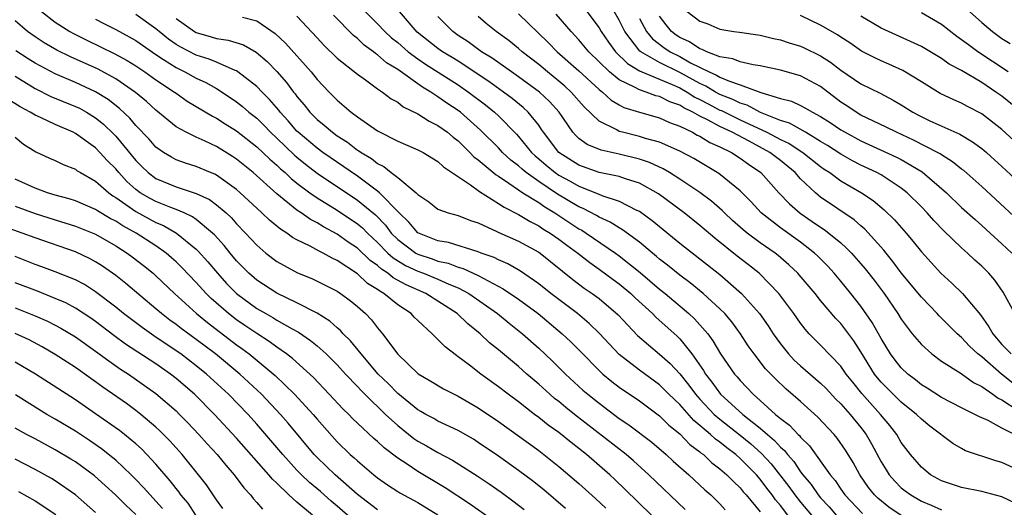
# Model space of a CAD drawing. Units: inches. Extents: x 2643000 to 2646000, y 1557000 to 1560000.
# Drawn here: x 2643175 to 2643273, y 1559644 to 1559692 of the extents above; entities that cross this region are included whole.
import ezdxf

# ---------------------------------------------------------------- set-up
doc = ezdxf.new("R2010")
doc.units = ezdxf.units.IN
doc.header["$MEASUREMENT"] = 0
doc.layers.add('LD26431557_2ft', color=201, linetype='Continuous')

msp = doc.modelspace()

# ---------------------------------------------------------------- linework, layer by layer
at = {"layer": 'LD26431557_2ft'}
for points, elevation in [([(2643177.631, 1559693), (2643179, 1559691.932), (2643180.43, 1559691), (2643180.795, 1559690.795), (2643182.136, 1559690.136), (2643183.497, 1559689.497), (2643184.836, 1559688.836), (2643186.123, 1559688.123), (2643187, 1559687.588), (2643187.89, 1559687), (2643189, 1559686.209), (2643190.837, 1559685), (2643191, 1559684.873), (2643192.109, 1559684.109), (2643194.605, 1559682.605), (2643195, 1559682.412), (2643195.856, 1559681.856), (2643197, 1559681.142), (2643199, 1559679.573), (2643200.318, 1559678.318), (2643201, 1559677.738), (2643201.374, 1559677.375), (2643201.817, 1559677), (2643202.418, 1559676.418), (2643203, 1559675.963), (2643204.291, 1559675), (2643205, 1559674.504), (2643207, 1559673.276), (2643209, 1559671.926), (2643209.503, 1559671.503), (2643209.995, 1559671), (2643211, 1559670.052), (2643212.034, 1559669), (2643212.536, 1559668.536), (2643213.775, 1559667.774), (2643215, 1559667.205), (2643215.57, 1559667), (2643217, 1559666.414), (2643218.066, 1559665.934), (2643219, 1559665.556), (2643220.075, 1559665), (2643222.922, 1559663), (2643224.056, 1559662.056), (2643225.389, 1559661), (2643227, 1559659.569), (2643228.328, 1559658.328), (2643229.66, 1559657), (2643231.398, 1559655.398), (2643231.866, 1559655), (2643233, 1559654.1), (2643235, 1559652.6), (2643235.949, 1559651.949), (2643238.231, 1559650.231), (2643239.664, 1559649), (2643240.354, 1559648.354), (2643241.895, 1559647), (2643243.509, 1559645.509), (2643244.088, 1559645), (2643245, 1559644.101), (2643245.523, 1559643.523)], 8080), ([(2643251.755, 1559643), (2643251, 1559643.958), (2643250.515, 1559644.515), (2643250.185, 1559645), (2643249.662, 1559645.662), (2643249, 1559646.564), (2643248.622, 1559647), (2643247, 1559648.625), (2643246.573, 1559649), (2643245.67, 1559649.671), (2643245, 1559650.224), (2643244.542, 1559650.542), (2643244.048, 1559651), (2643243, 1559651.899), (2643242.394, 1559652.394), (2643241, 1559653.978), (2643239.936, 1559655), (2643239.473, 1559655.473), (2643239, 1559655.927), (2643237, 1559657.374), (2643235, 1559658.94), (2643233.037, 1559661.037), (2643232.027, 1559662.027), (2643230.845, 1559663), (2643228.213, 1559665), (2643227, 1559665.972), (2643225.208, 1559667.208), (2643223.942, 1559667.942), (2643223, 1559668.334), (2643222.564, 1559668.564), (2643221.297, 1559669), (2643221, 1559669.121), (2643218.056, 1559670.056), (2643217, 1559670.232), (2643215, 1559671.018), (2643214.091, 1559672.091), (2643213.159, 1559673), (2643211.204, 1559675), (2643211, 1559675.166), (2643209, 1559676.636), (2643205.567, 1559679), (2643205, 1559679.417), (2643203.129, 1559681), (2643203, 1559681.13), (2643202.131, 1559682.131), (2643201.331, 1559683), (2643201.193, 1559683.193), (2643200.274, 1559684.274), (2643199.527, 1559685), (2643199, 1559685.543), (2643197.135, 1559687), (2643197, 1559687.09), (2643196.865, 1559687.135), (2643195, 1559687.967), (2643194.275, 1559688.275), (2643193, 1559688.659), (2643191.45, 1559689.45), (2643191, 1559689.73), (2643190.252, 1559690.252), (2643189.318, 1559691), (2643189, 1559691.273), (2643187, 1559692.689)], 8084), ([(2643263, 1559642.96), (2643261.774, 1559643.774), (2643260.667, 1559644.667), (2643260.332, 1559645), (2643259.741, 1559645.742), (2643258.887, 1559647), (2643258.213, 1559648.213), (2643257.45, 1559649.45), (2643256.638, 1559650.638), (2643256.334, 1559651), (2643254.732, 1559652.732), (2643253, 1559654.27), (2643251.529, 1559655.529), (2643250.511, 1559656.51), (2643249.534, 1559657.534), (2643248.4, 1559659), (2643247.809, 1559659.809), (2643247.032, 1559661), (2643246.169, 1559662.169), (2643245.469, 1559663), (2643245, 1559663.476), (2643243.327, 1559665), (2643242.042, 1559666.042), (2643241, 1559666.808), (2643239.798, 1559667.798), (2643239, 1559668.408), (2643238.686, 1559668.686), (2643238.286, 1559669), (2643237, 1559670.081), (2643235.335, 1559671.335), (2643235, 1559671.515), (2643234.096, 1559672.096), (2643233, 1559672.583), (2643232.743, 1559672.743), (2643231.43, 1559673.43), (2643231, 1559673.603), (2643228.876, 1559674.876), (2643227, 1559676.128), (2643225.764, 1559677), (2643225.344, 1559677.344), (2643225, 1559677.67), (2643224.247, 1559678.248), (2643223.423, 1559679), (2643223, 1559679.444), (2643221.213, 1559681.213), (2643219.222, 1559683), (2643219, 1559683.17), (2643217.895, 1559683.896), (2643217, 1559684.539), (2643216.293, 1559685), (2643215.473, 1559685.473), (2643213, 1559687.238), (2643211.899, 1559687.899), (2643211, 1559688.696), (2643210.81, 1559688.811), (2643210.593, 1559689), (2643209.668, 1559689.668), (2643209, 1559690.312), (2643208.612, 1559690.612), (2643206.638, 1559692.638)], 8092), ([(2643209.766, 1559693), (2643211, 1559691.778), (2643211.739, 1559691), (2643212.393, 1559690.393), (2643213, 1559689.904), (2643214.038, 1559689), (2643215, 1559688.293), (2643215.769, 1559687.77), (2643219, 1559685.709), (2643220.041, 1559685), (2643221.716, 1559683.716), (2643222.599, 1559683), (2643223, 1559682.62), (2643224.801, 1559680.801), (2643225, 1559680.584), (2643226.285, 1559679), (2643226.651, 1559678.651), (2643227, 1559678.366), (2643227.727, 1559677.727), (2643228.631, 1559677), (2643229, 1559676.748), (2643230.141, 1559676.141), (2643231, 1559675.638), (2643232.891, 1559674.891), (2643233.285, 1559674.715), (2643235, 1559674.149), (2643236.718, 1559673.282), (2643237, 1559673.159), (2643238.259, 1559672.259), (2643239, 1559671.633), (2643241, 1559669.998), (2643245, 1559666.874), (2643247.154, 1559665), (2643248.914, 1559663), (2643249.787, 1559661.787), (2643250.283, 1559661), (2643251, 1559659.997), (2643251.8, 1559659), (2643252.379, 1559658.379), (2643253, 1559657.812), (2643255, 1559656.102), (2643255.553, 1559655.553), (2643256.516, 1559654.516), (2643257, 1559654.041), (2643257.927, 1559653), (2643259, 1559651.681), (2643259.515, 1559651), (2643260.063, 1559650.063), (2643261, 1559648.302), (2643261.488, 1559647.487), (2643261.803, 1559647), (2643262.35, 1559646.35), (2643263, 1559645.718), (2643263.398, 1559645.398), (2643263.943, 1559645), (2643265, 1559644.396), (2643265.978, 1559643.978), (2643267, 1559643.51)], 8094), ([(2643275, 1559643.852), (2643273, 1559644.814), (2643271, 1559645.353), (2643269, 1559645.727), (2643267, 1559646.403), (2643265.919, 1559647), (2643265, 1559647.743), (2643263.911, 1559649), (2643263, 1559650.22), (2643262.552, 1559651), (2643261.876, 1559651.877), (2643260.956, 1559653), (2643259.074, 1559655.074), (2643258.179, 1559656.179), (2643257.548, 1559657), (2643257, 1559657.792), (2643255, 1559659.872), (2643254.423, 1559660.423), (2643253.862, 1559661), (2643253.448, 1559661.448), (2643253, 1559662.045), (2643252.343, 1559663), (2643250.851, 1559665), (2643248.896, 1559667), (2643247.84, 1559667.84), (2643246.711, 1559668.711), (2643244.49, 1559670.49), (2643243, 1559671.748), (2643241.431, 1559673), (2643238.903, 1559674.903), (2643237, 1559675.948), (2643235.629, 1559676.371), (2643235, 1559676.597), (2643233, 1559677.022), (2643231, 1559677.725), (2643229, 1559678.985), (2643227.468, 1559681), (2643227.294, 1559681.294), (2643227, 1559681.699), (2643225.967, 1559683), (2643225.468, 1559683.468), (2643224.365, 1559684.365), (2643223.519, 1559685), (2643222.048, 1559686.048), (2643219, 1559688.054), (2643218.421, 1559688.421), (2643217.457, 1559689), (2643217, 1559689.324), (2643214.949, 1559690.949), (2643213.181, 1559693)], 8096), ([(2643225, 1559692.773), (2643227.931, 1559689.931), (2643228.844, 1559689), (2643231, 1559687.09), (2643233, 1559685.253), (2643233.325, 1559685), (2643234.202, 1559684.201), (2643235, 1559683.724), (2643235.469, 1559683.469), (2643237, 1559682.993), (2643239, 1559682.448), (2643239.986, 1559681.986), (2643241, 1559681.619), (2643242.26, 1559681), (2643242.733, 1559680.733), (2643243, 1559680.606), (2643243.996, 1559679.996), (2643245, 1559679.56), (2643246.132, 1559679), (2643247, 1559678.442), (2643247.826, 1559677.826), (2643249.058, 1559677), (2643250.843, 1559675), (2643251.89, 1559673.89), (2643252.962, 1559672.962), (2643254.162, 1559672.162), (2643255, 1559671.576), (2643255.355, 1559671.355), (2643255.823, 1559671), (2643257, 1559670.023), (2643257.546, 1559669.545), (2643258.064, 1559669), (2643259, 1559667.943), (2643259.432, 1559667.432), (2643260.31, 1559666.31), (2643261.304, 1559665), (2643262.675, 1559663), (2643263, 1559662.459), (2643264.092, 1559661), (2643265, 1559659.93), (2643266.033, 1559659), (2643267, 1559658.287), (2643268.96, 1559657.04), (2643270.176, 1559656.176), (2643271, 1559655.775), (2643272.102, 1559655), (2643272.61, 1559654.61), (2643273, 1559654.428), (2643274.611, 1559653.389)], 8102), ([(2643274.087, 1559656.087), (2643272.945, 1559657), (2643271, 1559658.702), (2643270.614, 1559659), (2643269.782, 1559659.782), (2643269, 1559660.629), (2643268.569, 1559661), (2643266.768, 1559662.769), (2643266.563, 1559663), (2643265, 1559664.62), (2643263, 1559667.057), (2643262.178, 1559668.178), (2643261.504, 1559669), (2643261.287, 1559669.287), (2643259.384, 1559671.384), (2643259, 1559671.701), (2643258.314, 1559672.315), (2643255, 1559674.57), (2643254.752, 1559674.752), (2643254.472, 1559675), (2643253, 1559676.39), (2643252.455, 1559677), (2643251, 1559678.186), (2643249.937, 1559679), (2643247.887, 1559680.113), (2643246.215, 1559681), (2643245, 1559681.562), (2643243.763, 1559682.237), (2643243, 1559682.603), (2643242.302, 1559683), (2643241.419, 1559683.419), (2643241, 1559683.692), (2643240.027, 1559684.027), (2643239, 1559684.553), (2643238.635, 1559684.635), (2643237.662, 1559685), (2643237, 1559685.21), (2643236.508, 1559685.492), (2643235, 1559686.211), (2643234.028, 1559687), (2643231.984, 1559689), (2643231, 1559690.172), (2643230.213, 1559691), (2643228.739, 1559692.738)], 8104), ([(2643231.793, 1559693), (2643233, 1559691.368), (2643233.215, 1559691), (2643233.936, 1559689.936), (2643234.636, 1559689), (2643235.82, 1559687.82), (2643237, 1559687.12), (2643237.242, 1559687), (2643240.245, 1559685.755), (2643241, 1559685.41), (2643241.737, 1559685), (2643242.503, 1559684.502), (2643243, 1559684.266), (2643243.814, 1559683.814), (2643245, 1559683.214), (2643245.154, 1559683.154), (2643247, 1559682.251), (2643249.665, 1559681), (2643251, 1559680.295), (2643251.88, 1559679.879), (2643253.246, 1559679), (2643255, 1559677.6), (2643255.351, 1559677.351), (2643255.899, 1559677), (2643257, 1559676.198), (2643259.062, 1559675), (2643260.22, 1559674.22), (2643261.308, 1559673.309), (2643262.326, 1559672.326), (2643263.479, 1559671), (2643264.175, 1559670.175), (2643265, 1559669.144), (2643266.938, 1559667), (2643268.013, 1559666.013), (2643269.076, 1559665), (2643270.87, 1559662.87), (2643271.69, 1559661.69), (2643272.084, 1559661), (2643273, 1559659.944), (2643273.915, 1559659)], 8106), ([(2643274.267, 1559663), (2643273.128, 1559665.128), (2643272.311, 1559666.311), (2643271.712, 1559667), (2643271, 1559667.719), (2643270.317, 1559668.317), (2643269.59, 1559669), (2643269, 1559669.52), (2643267.22, 1559671.22), (2643266.237, 1559672.237), (2643265.568, 1559673), (2643265, 1559673.588), (2643263.582, 1559675), (2643263, 1559675.456), (2643261, 1559676.765), (2643260.588, 1559677), (2643259, 1559677.752), (2643258.171, 1559678.171), (2643257, 1559678.826), (2643255.683, 1559679.684), (2643255, 1559680.099), (2643253.48, 1559681), (2643251.897, 1559681.897), (2643251, 1559682.178), (2643249.029, 1559682.971), (2643247.688, 1559683.688), (2643247, 1559683.892), (2643246.266, 1559684.266), (2643245, 1559684.761), (2643244.556, 1559685), (2643243.587, 1559685.587), (2643243, 1559685.843), (2643241, 1559686.94), (2643239, 1559687.918), (2643237.135, 1559689), (2643237.058, 1559689.059), (2643235.544, 1559691), (2643235, 1559692.13), (2643234.506, 1559693)], 8108), ([(2643241.74, 1559693), (2643243, 1559692.032), (2643243.781, 1559691.78), (2643245, 1559691.248), (2643246.383, 1559691), (2643246.934, 1559690.934), (2643249, 1559690.633), (2643250.316, 1559690.316), (2643251, 1559690.177), (2643251.876, 1559689.876), (2643253, 1559689.541), (2643253.375, 1559689.375), (2643255, 1559688.592), (2643255.974, 1559687.974), (2643257, 1559687.172), (2643259, 1559685.816), (2643260.897, 1559684.897), (2643262.202, 1559684.202), (2643263, 1559683.722), (2643264.139, 1559683), (2643264.706, 1559682.706), (2643265.848, 1559682.152), (2643268.809, 1559680.809), (2643270.068, 1559680.068), (2643271, 1559679.383), (2643271.456, 1559679), (2643272.272, 1559678.272), (2643273, 1559677.61), (2643276.417, 1559674.417)], 8114), ([(2643277, 1559677.59), (2643273, 1559681.293), (2643271, 1559682.824), (2643269.569, 1559683.569), (2643269, 1559683.887), (2643268.222, 1559684.222), (2643266.87, 1559684.87), (2643265, 1559685.997), (2643263.146, 1559687.146), (2643261.777, 1559687.777), (2643261, 1559688.098), (2643260.38, 1559688.38), (2643259.065, 1559689.065), (2643257.884, 1559689.884), (2643257, 1559690.458), (2643256.681, 1559690.681), (2643255, 1559691.64), (2643253, 1559692.611)], 8116), ([(2643273.619, 1559687), (2643270.592, 1559689), (2643269.67, 1559689.67), (2643269, 1559690.198), (2643268.519, 1559690.52), (2643267, 1559691.696), (2643265, 1559692.878)], 8120), ([(2643269.794, 1559693), (2643271, 1559691.915), (2643272.047, 1559691), (2643273, 1559690.309), (2643273.809, 1559689.809)], 8122), ([(2643241.555, 1559643.555), (2643237.952, 1559647), (2643236.4, 1559648.4), (2643235.684, 1559649), (2643230.564, 1559653), (2643229.693, 1559653.693), (2643229, 1559654.27), (2643228.586, 1559654.586), (2643228.105, 1559655), (2643227, 1559656.004), (2643225.829, 1559657), (2643225, 1559657.741), (2643223, 1559659.404), (2643222.114, 1559660.114), (2643221.186, 1559661), (2643219.977, 1559661.977), (2643218.916, 1559663), (2643215.791, 1559665), (2643213.847, 1559665.847), (2643212.558, 1559666.558), (2643212.027, 1559667), (2643211.397, 1559667.397), (2643211, 1559667.764), (2643210.273, 1559668.273), (2643209, 1559669.505), (2643208.097, 1559670.097), (2643207, 1559670.897), (2643205.62, 1559671.62), (2643205, 1559672.012), (2643204.345, 1559672.345), (2643203.426, 1559673), (2643203, 1559673.284), (2643201, 1559674.894), (2643198.66, 1559677), (2643197, 1559678.34), (2643196.601, 1559678.601), (2643195, 1559679.583), (2643193.886, 1559680.114), (2643193, 1559680.506), (2643191.986, 1559681), (2643191, 1559681.559), (2643189, 1559683.188), (2643188.059, 1559684.059), (2643186.968, 1559684.968), (2643185, 1559686.303), (2643183.259, 1559687.259), (2643180.497, 1559688.497), (2643179.149, 1559689.149), (2643177.887, 1559689.887), (2643177, 1559690.469), (2643176.248, 1559691), (2643175, 1559692.062)], 8078), ([(2643183, 1559692.247), (2643183.809, 1559691.809), (2643185, 1559691.206), (2643187, 1559690.102), (2643189, 1559688.721), (2643189.756, 1559688.244), (2643191, 1559687.427), (2643191.876, 1559687), (2643193, 1559686.374), (2643193.942, 1559685.942), (2643195, 1559685.343), (2643195.555, 1559685), (2643197, 1559684.029), (2643197.578, 1559683.578), (2643198.235, 1559683), (2643199, 1559682.39), (2643199.706, 1559681.706), (2643200.379, 1559681), (2643201, 1559680.421), (2643202.74, 1559678.74), (2643203, 1559678.521), (2643203.835, 1559677.835), (2643205, 1559676.938), (2643209, 1559674.268), (2643210.793, 1559672.793), (2643211.78, 1559671.78), (2643212.359, 1559671), (2643213, 1559670.348), (2643214.815, 1559669), (2643215, 1559668.898), (2643216.433, 1559668.433), (2643217, 1559668.222), (2643218.002, 1559668.002), (2643219, 1559667.618), (2643219.491, 1559667.491), (2643221, 1559666.793), (2643221.486, 1559666.514), (2643223.477, 1559665.477), (2643225, 1559664.426), (2643226.943, 1559663), (2643229.333, 1559661), (2643230.188, 1559660.189), (2643231.192, 1559659.192), (2643233, 1559657.348), (2643233.376, 1559657), (2643234.259, 1559656.259), (2643235, 1559655.708), (2643237, 1559654.326), (2643239, 1559652.848), (2643239.93, 1559651.93), (2643241, 1559651.055), (2643242.01, 1559650.01), (2643243, 1559649.279), (2643243.145, 1559649.145), (2643243.354, 1559649), (2643244.202, 1559648.202), (2643245, 1559647.604), (2643245.698, 1559647), (2643246.33, 1559646.33), (2643247, 1559645.713), (2643247.318, 1559645.318), (2643247.611, 1559645), (2643249, 1559643.328)], 8082), ([(2643191, 1559692.314), (2643192.818, 1559691), (2643193, 1559690.894), (2643194.476, 1559690.476), (2643195, 1559690.31), (2643196.155, 1559690.155), (2643197.675, 1559689.675), (2643198.944, 1559688.944), (2643200.027, 1559688.027), (2643201, 1559687.043), (2643201.96, 1559685.96), (2643202.659, 1559685), (2643202.816, 1559684.816), (2643203, 1559684.557), (2643203.714, 1559683.714), (2643204.268, 1559683), (2643205, 1559682.266), (2643205.71, 1559681.71), (2643206.511, 1559681), (2643207, 1559680.647), (2643208.01, 1559680.01), (2643209, 1559679.244), (2643209.157, 1559679.157), (2643209.361, 1559679), (2643210.391, 1559678.391), (2643211, 1559677.907), (2643211.612, 1559677.612), (2643212.364, 1559677), (2643213, 1559676.514), (2643214.841, 1559675), (2643215, 1559674.826), (2643216.09, 1559674.09), (2643217, 1559673.374), (2643218.01, 1559673), (2643219, 1559672.737), (2643220.238, 1559672.237), (2643221, 1559672.002), (2643222.841, 1559671.159), (2643223.049, 1559671.049), (2643225, 1559670.186), (2643227, 1559669.096), (2643227.139, 1559669), (2643230.389, 1559666.389), (2643231.532, 1559665.531), (2643232.319, 1559665), (2643233, 1559664.494), (2643234.884, 1559662.884), (2643236.819, 1559660.819), (2643239, 1559658.984), (2643240.056, 1559658.056), (2643241, 1559657.037), (2643241.906, 1559655.906), (2643242.566, 1559655), (2643243, 1559654.51), (2643244.439, 1559653), (2643245, 1559652.511), (2643247, 1559650.94), (2643248.069, 1559650.069), (2643249.126, 1559649.126), (2643250.084, 1559648.084), (2643251.83, 1559645.83), (2643252.43, 1559645), (2643253, 1559644.289), (2643254.093, 1559643)], 8086), ([(2643197.583, 1559692.417), (2643199, 1559692.072), (2643200.82, 1559690.82), (2643201.849, 1559689.849), (2643204.403, 1559687), (2643205, 1559686.247), (2643206.192, 1559685), (2643207, 1559684.186), (2643208.39, 1559683), (2643209, 1559682.54), (2643211, 1559681.155), (2643213, 1559680.136), (2643215, 1559679.274), (2643215.518, 1559679), (2643217, 1559678.105), (2643217.559, 1559677.559), (2643220.22, 1559675.78), (2643221.115, 1559675.115), (2643223, 1559673.945), (2643223.557, 1559673.557), (2643225, 1559672.838), (2643226.139, 1559672.138), (2643227, 1559671.725), (2643227.428, 1559671.427), (2643228.138, 1559671), (2643229, 1559670.392), (2643229.787, 1559669.787), (2643230.895, 1559669), (2643232.068, 1559668.068), (2643233, 1559667.426), (2643234.385, 1559666.385), (2643235, 1559665.942), (2643236.145, 1559665), (2643236.581, 1559664.581), (2643238.298, 1559663), (2643238.638, 1559662.638), (2643240.747, 1559660.747), (2643241, 1559660.492), (2643242.208, 1559659), (2643243.358, 1559657.358), (2643243.557, 1559657), (2643244.195, 1559656.195), (2643245.062, 1559655), (2643247.285, 1559653), (2643249, 1559651.625), (2643249.714, 1559651), (2643250.416, 1559650.417), (2643251, 1559649.756), (2643251.407, 1559649.407), (2643251.71, 1559649), (2643252.32, 1559648.32), (2643253, 1559647.289), (2643253.22, 1559647), (2643254.042, 1559646.042), (2643254.76, 1559645), (2643255, 1559644.716), (2643255.834, 1559643.834), (2643256.53, 1559643)], 8088), ([(2643203, 1559692.536), (2643205, 1559690.365), (2643205.666, 1559689.666), (2643207, 1559688.373), (2643209, 1559686.763), (2643209.792, 1559686.208), (2643211, 1559685.326), (2643211.492, 1559685), (2643212.341, 1559684.34), (2643213, 1559683.984), (2643213.546, 1559683.546), (2643215, 1559682.843), (2643216.114, 1559682.114), (2643217, 1559681.693), (2643217.94, 1559681), (2643218.508, 1559680.508), (2643219, 1559680.139), (2643220.171, 1559679), (2643220.573, 1559678.573), (2643221, 1559678.256), (2643222.775, 1559676.775), (2643223, 1559676.643), (2643224.036, 1559675.964), (2643225.439, 1559675), (2643227, 1559674.019), (2643227.597, 1559673.597), (2643228.602, 1559673), (2643231, 1559671.425), (2643231.279, 1559671.278), (2643231.726, 1559671), (2643234.628, 1559669), (2643235, 1559668.728), (2643237.078, 1559667.078), (2643239, 1559665.444), (2643239.553, 1559665), (2643241.916, 1559663), (2643242.482, 1559662.483), (2643243.79, 1559661), (2643244.309, 1559660.309), (2643245.069, 1559659), (2643246.447, 1559657), (2643246.713, 1559656.713), (2643247, 1559656.364), (2643247.678, 1559655.678), (2643248.294, 1559655), (2643249, 1559654.381), (2643250.523, 1559653), (2643251, 1559652.593), (2643251.915, 1559651.915), (2643252.759, 1559651), (2643252.888, 1559650.889), (2643253, 1559650.739), (2643253.888, 1559649.888), (2643255.945, 1559647), (2643256.433, 1559646.433), (2643257, 1559645.58), (2643257.413, 1559645), (2643259.16, 1559643.16)], 8090), ([(2643275, 1559647.278), (2643273, 1559648.212), (2643272.38, 1559648.38), (2643269.388, 1559649.388), (2643269, 1559649.596), (2643268.112, 1559650.112), (2643265.842, 1559651.842), (2643265, 1559652.512), (2643264.517, 1559653), (2643263, 1559654.209), (2643262.187, 1559655), (2643261, 1559656.21), (2643260.635, 1559656.635), (2643260.358, 1559657), (2643259, 1559659.193), (2643258.296, 1559660.296), (2643257, 1559662.013), (2643256.515, 1559662.515), (2643255, 1559664.315), (2643254.453, 1559665), (2643252.867, 1559666.867), (2643252.745, 1559667), (2643251.851, 1559667.852), (2643250.771, 1559668.772), (2643250.475, 1559669), (2643249, 1559670.024), (2643247.695, 1559671), (2643247.31, 1559671.311), (2643246.256, 1559672.256), (2643245.452, 1559673), (2643245.231, 1559673.231), (2643244.161, 1559674.162), (2643243.018, 1559675.019), (2643241, 1559676.363), (2643239.999, 1559677), (2643239.374, 1559677.374), (2643238.003, 1559678.002), (2643237, 1559678.343), (2643235, 1559678.835), (2643233.22, 1559679.219), (2643231.801, 1559679.801), (2643231, 1559680.388), (2643230.675, 1559680.675), (2643230.391, 1559681), (2643229.02, 1559683), (2643228.07, 1559684.07), (2643227.08, 1559685), (2643225, 1559686.518), (2643224.294, 1559687), (2643222.374, 1559688.374), (2643221.338, 1559689), (2643219.988, 1559689.988), (2643219, 1559690.624), (2643218.467, 1559691), (2643217.731, 1559691.731), (2643217, 1559692.497)], 8098), ([(2643274.247, 1559651), (2643273, 1559651.637), (2643271.625, 1559652.375), (2643270.757, 1559652.756), (2643270.311, 1559653), (2643269, 1559653.633), (2643267, 1559654.68), (2643265.585, 1559655.585), (2643265, 1559655.943), (2643264.419, 1559656.419), (2643263.661, 1559657), (2643263, 1559657.629), (2643262.394, 1559658.394), (2643261.948, 1559659), (2643261, 1559660.53), (2643260.124, 1559662.124), (2643259, 1559663.749), (2643258.01, 1559665), (2643257, 1559666.226), (2643256.341, 1559667), (2643255.7, 1559667.7), (2643254.708, 1559668.708), (2643254.398, 1559669), (2643253, 1559670.082), (2643251, 1559671.514), (2643249.091, 1559673), (2643248.084, 1559674.085), (2643247, 1559675.176), (2643244.904, 1559676.904), (2643242.391, 1559678.391), (2643241, 1559679.119), (2643239, 1559680.008), (2643237.615, 1559680.385), (2643237, 1559680.592), (2643235.332, 1559681), (2643235, 1559681.095), (2643234.768, 1559681.232), (2643233, 1559682.11), (2643231.53, 1559683.53), (2643230.238, 1559685), (2643229.593, 1559685.592), (2643229, 1559686.092), (2643227.867, 1559687), (2643227, 1559687.733), (2643225.367, 1559689), (2643225, 1559689.328), (2643224.072, 1559690.072), (2643222.772, 1559691), (2643221.795, 1559691.795), (2643221, 1559692.482)], 8100), ([(2643237, 1559692.312), (2643237.695, 1559691), (2643238.286, 1559690.286), (2643239.42, 1559689.42), (2643240.052, 1559689), (2643241, 1559688.514), (2643242.089, 1559687.911), (2643243.923, 1559687), (2643244.673, 1559686.673), (2643245, 1559686.475), (2643245.938, 1559686.062), (2643247, 1559685.714), (2643249.046, 1559684.954), (2643251, 1559684.371), (2643252.091, 1559684.091), (2643253, 1559683.662), (2643253.44, 1559683.439), (2643254.173, 1559683), (2643255, 1559682.579), (2643255.96, 1559681.96), (2643257, 1559681.257), (2643257.435, 1559681), (2643259, 1559680.162), (2643262.543, 1559678.543), (2643263, 1559678.3), (2643265.081, 1559677.081), (2643267.491, 1559675), (2643269, 1559673.54), (2643270.33, 1559672.33), (2643271, 1559671.757), (2643271.844, 1559671), (2643273, 1559669.938), (2643273.967, 1559669)], 8110), ([(2643276.012, 1559671), (2643271, 1559675.613), (2643269.2, 1559677.2), (2643269, 1559677.346), (2643268.086, 1559678.086), (2643267, 1559678.751), (2643266.858, 1559678.857), (2643266.605, 1559679), (2643264.235, 1559680.235), (2643262.523, 1559681), (2643261.514, 1559681.514), (2643259, 1559682.715), (2643258.512, 1559683), (2643257.614, 1559683.614), (2643257, 1559684.004), (2643255, 1559685.541), (2643253, 1559686.619), (2643251, 1559687.177), (2643249, 1559687.601), (2643248.298, 1559687.702), (2643247, 1559688.008), (2643246.294, 1559688.294), (2643245, 1559688.505), (2643243.697, 1559689), (2643243.231, 1559689.231), (2643243, 1559689.287), (2643241.97, 1559689.97), (2643241, 1559690.417), (2643240.65, 1559690.65), (2643240.189, 1559691), (2643239.657, 1559691.657), (2643239, 1559692.536)], 8112), ([(2643274.951, 1559683), (2643273, 1559684.578), (2643272.407, 1559685), (2643271, 1559685.93), (2643269, 1559687.124), (2643267.774, 1559687.774), (2643267, 1559688.335), (2643265, 1559689.536), (2643261, 1559691.354), (2643259, 1559692.521)], 8118), ([(2643238.191, 1559643), (2643235.568, 1559645.568), (2643234.546, 1559646.547), (2643234.059, 1559647), (2643231.742, 1559649), (2643231, 1559649.603), (2643230.209, 1559650.209), (2643229, 1559651.197), (2643227.941, 1559651.941), (2643227, 1559652.693), (2643226.584, 1559653), (2643225, 1559654.233), (2643223.966, 1559655), (2643223, 1559655.746), (2643221.252, 1559657), (2643220.132, 1559657.868), (2643219, 1559658.723), (2643218.83, 1559658.83), (2643217.71, 1559659.71), (2643217, 1559660.446), (2643216.421, 1559661), (2643215, 1559662.303), (2643214.646, 1559662.647), (2643214.33, 1559663), (2643213, 1559663.881), (2643211.624, 1559665), (2643211.216, 1559665.216), (2643211, 1559665.396), (2643210.007, 1559666.007), (2643209, 1559666.961), (2643207, 1559668.266), (2643206.492, 1559668.492), (2643205.593, 1559669), (2643205.189, 1559669.189), (2643204.313, 1559669.687), (2643203, 1559670.337), (2643202.569, 1559670.569), (2643201.99, 1559671), (2643201.371, 1559671.371), (2643200.272, 1559672.273), (2643199.514, 1559673), (2643199, 1559673.456), (2643197.363, 1559675), (2643197, 1559675.316), (2643195, 1559676.74), (2643194.831, 1559676.831), (2643194.396, 1559677), (2643193, 1559677.592), (2643191.93, 1559677.93), (2643191, 1559678.283), (2643190.523, 1559678.523), (2643189.758, 1559679), (2643189, 1559679.537), (2643188.31, 1559680.31), (2643187, 1559681.681), (2643186.397, 1559682.397), (2643185.367, 1559683.367), (2643184.246, 1559684.246), (2643183, 1559685.025), (2643181, 1559685.956), (2643179, 1559686.796), (2643177, 1559687.854), (2643176.295, 1559688.295), (2643175.095, 1559689.095)], 8076), ([(2643175, 1559686.56), (2643177, 1559685.337), (2643178.569, 1559684.569), (2643181, 1559683.579), (2643181.39, 1559683.39), (2643182.087, 1559683), (2643183, 1559682.433), (2643183.793, 1559681.793), (2643184.807, 1559680.807), (2643185, 1559680.605), (2643187, 1559678.203), (2643187.597, 1559677.597), (2643188.218, 1559677), (2643189, 1559676.422), (2643191, 1559675.6), (2643193, 1559674.936), (2643194.317, 1559674.317), (2643195, 1559673.816), (2643195.953, 1559673), (2643196.495, 1559672.495), (2643197, 1559671.922), (2643197.892, 1559671), (2643199, 1559669.78), (2643199.913, 1559669), (2643201, 1559668.162), (2643203.059, 1559667.059), (2643204.476, 1559666.476), (2643205, 1559666.231), (2643207, 1559665.215), (2643207.329, 1559665), (2643208.296, 1559664.296), (2643209, 1559663.708), (2643209.802, 1559663), (2643210.389, 1559662.389), (2643211, 1559661.575), (2643211.49, 1559661), (2643213, 1559658.974), (2643215.038, 1559657.038), (2643216.301, 1559656.301), (2643217.548, 1559655.548), (2643219, 1559654.816), (2643221, 1559653.646), (2643223, 1559652.281), (2643227, 1559649.395), (2643228.352, 1559648.352), (2643229, 1559647.829), (2643231, 1559646.14), (2643232.649, 1559644.65), (2643233.672, 1559643.672)], 8074), ([(2643229.667, 1559643.668), (2643227.499, 1559645.499), (2643226.392, 1559646.392), (2643225, 1559647.437), (2643223, 1559648.85), (2643221, 1559650.217), (2643220.521, 1559650.521), (2643219, 1559651.387), (2643217, 1559652.336), (2643216.582, 1559652.582), (2643215.796, 1559653), (2643215.298, 1559653.298), (2643215, 1559653.454), (2643213, 1559655.057), (2643212.051, 1559656.051), (2643211.075, 1559657), (2643209.365, 1559659), (2643208.31, 1559660.31), (2643207.597, 1559661), (2643207.324, 1559661.324), (2643207, 1559661.591), (2643206.259, 1559662.259), (2643205, 1559663.048), (2643203, 1559664.08), (2643201, 1559665.02), (2643199, 1559666.307), (2643198.21, 1559667), (2643197, 1559668.254), (2643196.373, 1559669), (2643195.764, 1559669.764), (2643194.819, 1559670.819), (2643194.627, 1559671), (2643193, 1559672.35), (2643192.624, 1559672.624), (2643191.809, 1559673), (2643191, 1559673.348), (2643190.457, 1559673.544), (2643189, 1559674.128), (2643188.426, 1559674.426), (2643187.437, 1559675), (2643187, 1559675.315), (2643186.118, 1559676.118), (2643185.298, 1559677), (2643185, 1559677.363), (2643184.185, 1559678.185), (2643183.439, 1559679), (2643183, 1559679.445), (2643181, 1559680.88), (2643180.764, 1559681), (2643179, 1559681.761), (2643177.54, 1559682.46), (2643177, 1559682.694), (2643176.516, 1559683), (2643175.526, 1559683.526), (2643174.295, 1559684.295)], 8072), ([(2643175, 1559680.505), (2643175.84, 1559679.84), (2643177.077, 1559679.077), (2643178.438, 1559678.438), (2643179, 1559678.197), (2643179.794, 1559677.794), (2643181, 1559677.334), (2643181.187, 1559677.187), (2643181.495, 1559677), (2643183, 1559676.158), (2643184.314, 1559675), (2643184.709, 1559674.71), (2643185, 1559674.54), (2643187, 1559673.127), (2643189, 1559672.057), (2643189.748, 1559671.748), (2643191.052, 1559671), (2643193, 1559669.39), (2643193.201, 1559669.201), (2643194.143, 1559668.143), (2643195.096, 1559667), (2643196.006, 1559666.006), (2643197, 1559664.989), (2643199, 1559663.519), (2643199.894, 1559663), (2643200.608, 1559662.608), (2643201, 1559662.358), (2643202.523, 1559661.477), (2643203.144, 1559661.145), (2643204.339, 1559660.339), (2643205, 1559659.792), (2643205.886, 1559659), (2643206.456, 1559658.456), (2643207, 1559657.904), (2643207.83, 1559657), (2643209, 1559655.771), (2643209.364, 1559655.364), (2643209.727, 1559655), (2643211.781, 1559653), (2643213, 1559651.878), (2643214.608, 1559650.608), (2643215, 1559650.348), (2643215.872, 1559649.872), (2643217, 1559649.212), (2643218.447, 1559648.446), (2643220.885, 1559646.885), (2643222.088, 1559646.088), (2643223.27, 1559645.27), (2643224.427, 1559644.427), (2643225.549, 1559643.549)], 8070), ([(2643222.474, 1559642.474), (2643220.129, 1559644.13), (2643217.719, 1559645.719), (2643215, 1559647.342), (2643213.956, 1559648.044), (2643213, 1559648.655), (2643211.659, 1559649.659), (2643211, 1559650.291), (2643210.615, 1559650.615), (2643209, 1559652.121), (2643208.556, 1559652.556), (2643208.133, 1559653), (2643207.557, 1559653.557), (2643206.21, 1559655), (2643204.644, 1559656.644), (2643202.546, 1559658.546), (2643201.946, 1559659), (2643201, 1559659.662), (2643200.235, 1559660.235), (2643199, 1559661.013), (2643197.827, 1559661.827), (2643197, 1559662.378), (2643196.189, 1559663), (2643194.488, 1559664.488), (2643193.973, 1559665), (2643193, 1559666.079), (2643191.578, 1559667.578), (2643191, 1559668.139), (2643190.549, 1559668.549), (2643190.018, 1559669), (2643189, 1559669.718), (2643187.023, 1559671), (2643185.707, 1559671.707), (2643185, 1559672.182), (2643184.458, 1559672.458), (2643183.202, 1559673.202), (2643183, 1559673.35), (2643181, 1559674.195), (2643180.394, 1559674.394), (2643179, 1559674.771), (2643178.234, 1559675), (2643177, 1559675.454), (2643175, 1559676.349)], 8068), ([(2643175, 1559673.658), (2643177, 1559672.941), (2643179, 1559672.303), (2643181, 1559671.69), (2643183, 1559670.881), (2643185, 1559669.722), (2643186.138, 1559669), (2643186.636, 1559668.636), (2643187.762, 1559667.762), (2643188.71, 1559667), (2643189, 1559666.749), (2643190.838, 1559665), (2643193.014, 1559663), (2643194.108, 1559662.108), (2643197, 1559659.911), (2643197.536, 1559659.536), (2643198.243, 1559659), (2643200.845, 1559656.845), (2643202.756, 1559655), (2643204.603, 1559653), (2643205, 1559652.525), (2643207, 1559650.266), (2643208.296, 1559649), (2643208.678, 1559648.678), (2643209, 1559648.369), (2643210.618, 1559647), (2643211, 1559646.69), (2643211.999, 1559646), (2643213, 1559645.348), (2643213.213, 1559645.213), (2643215, 1559644.251), (2643217, 1559643.037)], 8066), ([(2643211, 1559643.515), (2643209, 1559645.057), (2643206.791, 1559647), (2643205, 1559648.709), (2643204.718, 1559649), (2643202.12, 1559652.12), (2643201.36, 1559653), (2643199.475, 1559655), (2643197.321, 1559657), (2643194.916, 1559659), (2643193, 1559660.441), (2643191.508, 1559661.508), (2643191, 1559661.912), (2643190.364, 1559662.364), (2643189.542, 1559663), (2643189, 1559663.479), (2643186.006, 1559666.006), (2643185, 1559666.793), (2643183.703, 1559667.703), (2643183, 1559668.151), (2643182.453, 1559668.453), (2643181, 1559669.144), (2643177, 1559670.512), (2643175.712, 1559671), (2643173.707, 1559671.707)], 8064), ([(2643208.54, 1559642.54), (2643207, 1559643.882), (2643206.39, 1559644.39), (2643205.327, 1559645.327), (2643204.242, 1559646.242), (2643203.458, 1559647), (2643203, 1559647.472), (2643201.594, 1559649), (2643200.406, 1559650.406), (2643199, 1559652.035), (2643198.142, 1559653), (2643196.199, 1559655), (2643194.006, 1559657), (2643193, 1559657.823), (2643191.461, 1559659), (2643190.021, 1559659.979), (2643188.786, 1559660.786), (2643187.615, 1559661.615), (2643185.789, 1559663), (2643185, 1559663.645), (2643183, 1559665.177), (2643181.884, 1559665.884), (2643181, 1559666.352), (2643179, 1559667.155), (2643177.659, 1559667.659), (2643177, 1559667.889), (2643175, 1559668.663)], 8062), ([(2643204.549, 1559643), (2643203, 1559644.279), (2643202.184, 1559645), (2643201, 1559646.154), (2643200.561, 1559646.561), (2643200.213, 1559647), (2643197, 1559650.63), (2643194.815, 1559653), (2643192.808, 1559655), (2643191, 1559656.573), (2643190.454, 1559657), (2643189, 1559658.007), (2643185.98, 1559659.98), (2643184.817, 1559660.817), (2643183, 1559662.202), (2643182.535, 1559662.535), (2643181, 1559663.547), (2643180.056, 1559664.056), (2643179, 1559664.515), (2643177.225, 1559665.225), (2643175, 1559666.062)], 8060), ([(2643175, 1559663.56), (2643177, 1559662.793), (2643178.242, 1559662.242), (2643179, 1559661.858), (2643179.562, 1559661.562), (2643181, 1559660.685), (2643183, 1559659.271), (2643184.305, 1559658.305), (2643185.49, 1559657.49), (2643186.254, 1559657), (2643189, 1559655.077), (2643191, 1559653.337), (2643191.348, 1559653), (2643192.16, 1559652.159), (2643193.25, 1559651), (2643194.077, 1559650.077), (2643195.076, 1559649), (2643195.942, 1559647.943), (2643196.777, 1559647), (2643197.713, 1559645.713), (2643198.369, 1559645), (2643198.642, 1559644.642), (2643199, 1559644.258), (2643199.577, 1559643.577)], 8058), ([(2643195.65, 1559643.651), (2643195, 1559644.52), (2643194.818, 1559644.818), (2643194.672, 1559645), (2643194.002, 1559646.003), (2643193.235, 1559647), (2643191.587, 1559649), (2643190.365, 1559650.365), (2643189.378, 1559651.378), (2643189, 1559651.73), (2643187.497, 1559653), (2643187, 1559653.384), (2643186.062, 1559654.062), (2643183.707, 1559655.707), (2643183, 1559656.229), (2643181, 1559657.635), (2643180.167, 1559658.167), (2643179, 1559658.953), (2643177.708, 1559659.708), (2643176.4, 1559660.4), (2643175, 1559661.024)], 8056), ([(2643192.963, 1559643), (2643192.178, 1559644.177), (2643191.478, 1559645), (2643191.286, 1559645.286), (2643191, 1559645.63), (2643190.414, 1559646.414), (2643189, 1559648.046), (2643188.104, 1559649), (2643187.561, 1559649.561), (2643187, 1559650.061), (2643185.874, 1559651), (2643185.387, 1559651.387), (2643183, 1559653.066), (2643181, 1559654.425), (2643177.027, 1559657), (2643175, 1559658.188)], 8054), ([(2643189.646, 1559643.647), (2643189, 1559644.378), (2643188.411, 1559645), (2643187.751, 1559645.751), (2643187, 1559646.54), (2643186.532, 1559647), (2643185, 1559648.437), (2643184.698, 1559648.698), (2643183.583, 1559649.583), (2643182.406, 1559650.405), (2643181, 1559651.318), (2643179, 1559652.515), (2643178.154, 1559653), (2643175.065, 1559654.935)], 8052), ([(2643187, 1559643.043), (2643185.992, 1559643.992), (2643184.991, 1559645), (2643183.95, 1559645.95), (2643182.889, 1559646.889), (2643181, 1559648.274), (2643180.558, 1559648.558), (2643179, 1559649.489), (2643177, 1559650.555), (2643176.133, 1559651), (2643175, 1559651.628)], 8050), ([(2643183, 1559643.261), (2643180.992, 1559645), (2643179, 1559646.385), (2643178.622, 1559646.622), (2643177, 1559647.528), (2643175, 1559648.542)], 8048), ([(2643175.354, 1559645.354), (2643177, 1559644.402), (2643179.056, 1559643.056)], 8046)]:
    msp.add_lwpolyline(points, dxfattribs=dict(at, elevation=elevation))

doc.saveas('drawing.dxf')
